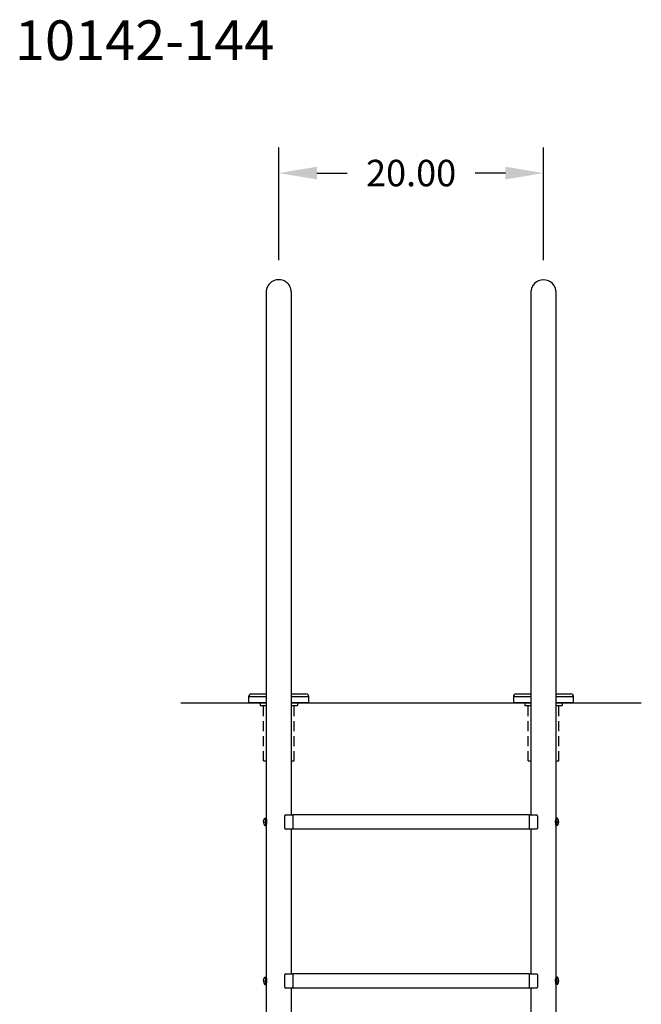
# Model space of a CAD drawing. Extents: x -13 to 104, y -135 to 12.
# Drawn here: x 57 to 104, y -85 to -10 of the extents above; entities that cross this region are included whole.
import ezdxf

# ---------------------------------------------------------------- set-up
doc = ezdxf.new("R2010")
doc.units = 0
doc.header["$LTSCALE"] = 6
doc.header["$MEASUREMENT"] = 0
doc.header["$PDSIZE"] = -1
doc.linetypes.add('HIDDEN2', pattern=[0.1875, 0.125, -0.0625])
doc.layers.get('0').update_dxf_attribs({"linetype": 'CONTINUOUS'})
doc.layers.get('DEFPOINTS').update_dxf_attribs({"linetype": 'CONTINUOUS'})
doc.layers.add('HID', color=7, linetype='HIDDEN2')
doc.styles.add('ARIAL', font='ARIAL.TTF')
doc.dimstyles.get("Standard").update_dxf_attribs({"dimtxt": 0.18, "dimasz": 0.18, "dimexe": 0.18, "dimexo": 0.0625, "dimgap": 0.09, "dimtad": 0, "dimtih": 1, "dimtoh": 1, "dimdec": 4, "dimzin": 0, "dimtxsty": 'STANDARD', "dimcen": 0.09, "dimazin": 3, "dimtfac": 1, "dimtdec": 4, "dimtofl": 0, "dimtmove": 0, "dimatfit": 3, "dimtolj": 1, "dimtzin": 0})

# ---------------------------------------------------------------- blocks, each defined once
blk = doc.blocks.new('*D22')
at = {"color": 0}
for p, q in [((76.511, -28.601), (76.511, -20.092)), ((96.511, -28.601), (96.511, -20.092)), ((79.391, -22.012), (81.683, -22.012)), ((93.631, -22.012), (91.339, -22.012))]:
    blk.add_line(p, q, dxfattribs=at)
for points in [[(79.391, -21.532), (79.391, -22.492), (76.511, -22.012)], [(93.631, -21.532), (93.631, -22.492), (96.511, -22.012)]]:
    blk.add_solid(points, dxfattribs=at)
at = {"layer": 'DEFPOINTS', "color": 0}
for p in [(76.511, -22.012), (76.511, -30.041), (96.511, -30.041)]:
    blk.add_point(p, dxfattribs=at)
at = {"color": 0, "insert": (86.511, -22.012), "char_height": 2, "attachment_point": 5, "style": 'ARIAL'}
blk.add_mtext('\\A1;20.00', dxfattribs=at)

msp = doc.modelspace()

# ---------------------------------------------------------------- linework, layer by layer
at = {"color": 7, "linetype": 'CONTINUOUS'}
for p, q in [((75.77, -30.426), (75.719, -30.495)), ((75.828, -30.359), (75.77, -30.426)), ((75.896, -30.296), (75.828, -30.359)), ((75.97, -30.238), (75.896, -30.296)), ((76.053, -30.187), (75.97, -30.238)), ((76.142, -30.144), (76.053, -30.187)), ((76.238, -30.109), (76.142, -30.144)), ((76.34, -30.085), (76.238, -30.109)), ((76.446, -30.072), (76.34, -30.085)), ((76.556, -30.07), (76.446, -30.072)), ((76.668, -30.082), (76.556, -30.07)), ((76.768, -30.105), (76.668, -30.082)), ((76.865, -30.138), (76.768, -30.105)), ((76.958, -30.181), (76.865, -30.138)), ((77.045, -30.233), (76.958, -30.181)), ((77.125, -30.294), (77.045, -30.233)), ((77.197, -30.362), (77.125, -30.294)), ((77.261, -30.436), (77.197, -30.362)), ((77.315, -30.513), (77.261, -30.436)), ((75.562, -30.976), (75.561, -31.001)), ((75.561, -31.001), (75.561, -31.014)), ((75.561, -31.014), (75.561, -31.016)), ((75.561, -31.016), (75.561, -31.017)), ((75.561, -31.017), (75.561, -31.018)), ((75.561, -31.018), (75.561, -31.018)), ((75.561, -31.018), (75.561, -31.019)), ((75.561, -31.019), (75.561, -31.019)), ((75.561, -31.019), (75.561, -31.02)), ((75.561, -31.02), (75.561, -31.023)), ((75.561, -31.023), (75.561, -31.04)), ((75.561, -31.04), (75.561, -31.069)), ((75.561, -31.069), (75.561, -31.11)), ((75.561, -31.11), (75.561, -31.163)), ((75.561, -31.163), (75.561, -31.229)), ((75.561, -31.229), (75.561, -31.306)), ((75.564, -30.939), (75.562, -30.976)), ((75.57, -30.892), (75.564, -30.939)), ((75.579, -30.836), (75.57, -30.892)), ((75.593, -30.774), (75.579, -30.836)), ((75.614, -30.707), (75.593, -30.774)), ((75.641, -30.637), (75.614, -30.707)), ((75.676, -30.566), (75.641, -30.637)), ((75.719, -30.495), (75.676, -30.566)), ((77.358, -30.59), (77.315, -30.513)), ((77.399, -30.682), (77.358, -30.59)), ((77.432, -30.788), (77.399, -30.682)), ((77.447, -30.854), (77.432, -30.788)), ((77.456, -30.92), (77.447, -30.854)), ((77.46, -30.986), (77.456, -30.92)), ((77.461, -31.003), (77.46, -30.986)), ((77.461, -31.012), (77.461, -31.003)), ((77.461, -31.016), (77.461, -31.012)), ((77.461, -31.017), (77.461, -31.016)), ((77.461, -31.018), (77.461, -31.017)), ((77.461, -31.019), (77.461, -31.018)), ((77.461, -31.018), (77.461, -31.018)), ((77.461, -31.022), (77.461, -31.019)), ((77.461, -31.019), (77.461, -31.019)), ((77.461, -31.027), (77.461, -31.02)), ((77.461, -31.02), (77.461, -31.02)), ((77.461, -31.036), (77.461, -31.022)), ((77.461, -31.048), (77.461, -31.027)), ((77.461, -31.063), (77.461, -31.036)), ((77.461, -31.08), (77.461, -31.048)), ((77.461, -31.102), (77.461, -31.063)), ((77.461, -31.125), (77.461, -31.08)), ((77.461, -31.153), (77.461, -31.102)), ((77.461, -31.182), (77.461, -31.125)), ((77.461, -31.216), (77.461, -31.153)), ((77.461, -31.251), (77.461, -31.182)), ((77.461, -31.291), (77.461, -31.216)), ((95.561, -31.019), (95.561, -32.284)), ((97.461, -32.284), (97.461, -31.019)), ((75.561, -31.306), (75.561, -31.394)), ((75.561, -31.394), (75.561, -70.738)), ((77.461, -31.332), (77.461, -31.251)), ((77.461, -31.377), (77.461, -31.291)), ((77.461, -66.019), (77.461, -31.377)), ((95.561, -32.284), (95.561, -48.284)), ((97.461, -48.284), (97.461, -32.284)), ((95.561, -48.284), (95.561, -51.019)), ((97.461, -51.019), (97.461, -48.284)), ((77.461, -70.495), (77.461, -51.019)), ((95.561, -51.019), (95.561, -70.495)), ((97.461, -70.738), (97.461, -51.019)), ((75.561, -61.569, 0), (74.236, -61.569, 0)), ((74.236, -61.569, 0), (74.236, -62.019, 0)), ((74.456, -61.349, 0), (75.561, -61.349, 0)), ((77.461, -61.349, 0), (78.566, -61.349, 0)), ((78.786, -61.569, 0), (77.461, -61.569, 0)), ((78.786, -62.019, 0), (78.786, -61.569, 0)), ((94.236, -61.569, 0), (94.236, -62.019, 0)), ((95.561, -61.569, 0), (94.236, -61.569, 0)), ((94.456, -61.349, 0), (95.561, -61.349, 0)), ((97.461, -61.349, 0), (98.566, -61.349, 0)), ((98.786, -61.569, 0), (97.461, -61.569, 0)), ((98.786, -62.019, 0), (98.786, -61.569, 0)), ((76.961, -71.508), (76.961, -70.558)), ((77.024, -70.495), (77.086, -70.495)), ((77.086, -70.495), (77.586, -70.495)), ((77.461, -70.495), (77.461, -70.495)), ((77.586, -70.533), (77.586, -70.47)), ((77.586, -70.47), (95.436, -70.47)), ((77.586, -70.533), (77.586, -71.508)), ((95.436, -70.47), (95.436, -70.533)), ((95.436, -70.495), (95.936, -70.495)), ((95.436, -70.533), (95.436, -71.508)), ((95.936, -70.495), (95.999, -70.495)), ((96.061, -70.558), (96.061, -71.508)), ((75.357, -71.019), (75.359, -70.982)), ((75.357, -71.019), (75.359, -71.057)), ((75.357, -71.019), (75.36, -71.02)), ((75.359, -70.982), (75.363, -70.944)), ((75.359, -71.057), (75.363, -71.095)), ((75.36, -71.02), (75.368, -71.02)), ((75.363, -70.944), (75.371, -70.907)), ((75.363, -71.095), (75.371, -71.132)), ((75.368, -71.02), (75.381, -71.02)), ((75.371, -70.907), (75.382, -70.871)), ((75.371, -71.132), (75.382, -71.168)), ((75.381, -71.02), (75.398, -71.02)), ((75.382, -70.871), (75.396, -70.835)), ((75.382, -71.168), (75.396, -71.203)), ((75.396, -70.835), (75.413, -70.802)), ((75.396, -71.203), (75.413, -71.237)), ((75.398, -71.02), (75.421, -71.021)), ((75.413, -70.802), (75.433, -70.769)), ((75.413, -71.237), (75.433, -71.27)), ((75.421, -71.021), (75.448, -71.021)), ((75.433, -70.769), (75.455, -70.738)), ((75.433, -71.27), (75.455, -71.3)), ((75.448, -71.021), (75.48, -71.021)), ((75.456, -70.738), (75.455, -70.738)), ((75.455, -70.738), (75.455, -70.738)), ((75.455, -70.738), (75.455, -70.738)), ((75.455, -70.738), (75.455, -70.738)), ((75.455, -70.738), (75.455, -70.739)), ((75.455, -70.739), (75.456, -70.739)), ((75.456, -71.301), (75.455, -71.3)), ((75.455, -71.3), (75.455, -71.3)), ((75.455, -71.3), (75.455, -71.3)), ((75.457, -70.738), (75.456, -70.738)), ((75.456, -70.738), (75.456, -70.738)), ((75.456, -70.739), (75.456, -70.739)), ((75.456, -70.739), (75.457, -70.739)), ((75.457, -71.301), (75.456, -71.301)), ((75.456, -71.301), (75.456, -71.301)), ((75.458, -70.738), (75.457, -70.738)), ((75.457, -70.739), (75.458, -70.739)), ((75.458, -71.301), (75.457, -71.301)), ((75.459, -70.738), (75.458, -70.738)), ((75.458, -70.739), (75.459, -70.739)), ((75.459, -71.301), (75.458, -71.301)), ((75.46, -70.738), (75.459, -70.738)), ((75.459, -70.739), (75.46, -70.739)), ((75.46, -71.301), (75.459, -71.301)), ((75.46, -70.738), (75.561, -70.738)), ((75.46, -70.739), (75.563, -70.739)), ((75.46, -70.739), (75.478, -70.756)), ((75.472, -71.293), (75.46, -71.301)), ((75.46, -71.301), (75.563, -71.301)), ((75.489, -71.256), (75.472, -71.293)), ((75.478, -70.756), (75.494, -70.803)), ((75.48, -71.021), (75.515, -71.021)), ((75.502, -71.194), (75.489, -71.256)), ((75.494, -70.803), (75.506, -70.876)), ((75.512, -71.113), (75.502, -71.194)), ((75.506, -70.876), (75.514, -70.965)), ((75.515, -71.021), (75.512, -71.113)), ((75.514, -70.965), (75.515, -71.021)), ((75.556, -70.739), (75.555, -70.738)), ((75.555, -70.738), (75.556, -70.738)), ((75.556, -70.738), (75.557, -70.738)), ((75.557, -70.739), (75.556, -70.739)), ((75.557, -70.738), (75.56, -70.738)), ((75.56, -70.739), (75.557, -70.739)), ((75.56, -70.738), (75.561, -70.738)), ((75.563, -70.739), (75.56, -70.739)), ((75.561, -71.301), (75.561, -82.738)), ((75.571, -70.752), (75.563, -70.739)), ((75.563, -71.301), (75.567, -71.296)), ((75.567, -71.296), (75.58, -71.266)), ((75.586, -70.796), (75.571, -70.752)), ((75.58, -71.266), (75.596, -71.208)), ((75.602, -70.863), (75.586, -70.796)), ((75.596, -71.208), (75.611, -71.127)), ((75.614, -70.944), (75.602, -70.863)), ((75.611, -71.127), (75.618, -71.034)), ((75.618, -71.034), (75.614, -70.944)), ((97.407, -70.956), (97.405, -71.049)), ((97.405, -71.049), (97.413, -71.135)), ((97.419, -70.867), (97.407, -70.956)), ((97.413, -71.135), (97.427, -71.21)), ((97.435, -70.798), (97.419, -70.867)), ((97.427, -71.21), (97.444, -71.268)), ((97.45, -70.754), (97.435, -70.798)), ((97.444, -71.268), (97.456, -71.298)), ((97.459, -70.738), (97.45, -70.754)), ((97.456, -71.298), (97.459, -71.3)), ((97.562, -70.738), (97.459, -70.738)), ((97.562, -71.3), (97.459, -71.3)), ((97.461, -82.738), (97.461, -71.3)), ((97.507, -71.019), (97.511, -70.928)), ((97.507, -71.019), (97.665, -71.019)), ((97.509, -71.076), (97.507, -71.019)), ((97.516, -71.164), (97.509, -71.076)), ((97.511, -70.928), (97.52, -70.847)), ((97.528, -71.237), (97.516, -71.164)), ((97.52, -70.847), (97.533, -70.784)), ((97.545, -71.284), (97.528, -71.237)), ((97.533, -70.784), (97.55, -70.746)), ((97.562, -71.3), (97.545, -71.284)), ((97.55, -70.746), (97.562, -70.738)), ((97.562, -70.738), (97.567, -70.738)), ((97.567, -71.3), (97.562, -71.3)), ((77.086, -71.57), (77.024, -71.57)), ((77.586, -71.57), (77.086, -71.57)), ((77.461, -82.495), (77.461, -71.57)), ((77.461, -71.57), (77.461, -71.57)), ((77.586, -71.57), (77.586, -71.508)), ((95.436, -71.57), (77.586, -71.57)), ((95.436, -71.508), (95.436, -71.57)), ((95.936, -71.57), (95.436, -71.57)), ((95.561, -71.57), (95.561, -82.495)), ((95.999, -71.57), (95.936, -71.57)), ((77.024, -82.495), (77.086, -82.495)), ((77.086, -82.495), (77.586, -82.495)), ((77.461, -82.495), (77.461, -82.495)), ((77.586, -82.47), (95.436, -82.47)), ((77.586, -82.533), (77.586, -82.47)), ((77.586, -82.533), (77.586, -83.508)), ((95.436, -82.47), (95.436, -82.533)), ((95.436, -82.495), (95.936, -82.495)), ((95.436, -82.533), (95.436, -83.508)), ((95.936, -82.495), (95.999, -82.495)), ((75.357, -83.019), (75.359, -82.982)), ((75.357, -83.019), (75.359, -83.057)), ((75.357, -83.019), (75.36, -83.02)), ((75.359, -82.982), (75.363, -82.944)), ((75.359, -83.057), (75.363, -83.095)), ((75.36, -83.02), (75.368, -83.02)), ((75.363, -82.944), (75.371, -82.907)), ((75.363, -83.095), (75.371, -83.132)), ((75.368, -83.02), (75.381, -83.02)), ((75.371, -82.907), (75.382, -82.871)), ((75.371, -83.132), (75.382, -83.168)), ((75.381, -83.02), (75.398, -83.02)), ((75.382, -82.871), (75.396, -82.835)), ((75.382, -83.168), (75.396, -83.203)), ((75.396, -82.835), (75.413, -82.802)), ((75.396, -83.203), (75.413, -83.237)), ((75.398, -83.02), (75.421, -83.021)), ((75.413, -82.802), (75.433, -82.769)), ((75.413, -83.237), (75.433, -83.27)), ((75.421, -83.021), (75.448, -83.021)), ((75.433, -82.769), (75.455, -82.738)), ((75.433, -83.27), (75.455, -83.3)), ((75.448, -83.021), (75.48, -83.021)), ((75.456, -82.738), (75.455, -82.738)), ((75.455, -82.738), (75.455, -82.738)), ((75.455, -82.738), (75.455, -82.738)), ((75.455, -82.738), (75.455, -82.738)), ((75.455, -82.738), (75.455, -82.739)), ((75.455, -82.739), (75.456, -82.739)), ((75.457, -82.738), (75.456, -82.738)), ((75.456, -82.738), (75.456, -82.738)), ((75.456, -82.739), (75.456, -82.739)), ((75.456, -82.739), (75.457, -82.739)), ((75.458, -82.738), (75.457, -82.738)), ((75.457, -82.739), (75.458, -82.739)), ((75.459, -82.738), (75.458, -82.738)), ((75.458, -82.739), (75.459, -82.739)), ((75.46, -82.738), (75.459, -82.738)), ((75.459, -82.739), (75.46, -82.739)), ((75.46, -82.738), (75.561, -82.738)), ((75.46, -82.739), (75.563, -82.739)), ((75.46, -82.739), (75.478, -82.756)), ((75.489, -83.256), (75.472, -83.293)), ((75.478, -82.756), (75.494, -82.803)), ((75.48, -83.021), (75.515, -83.021)), ((75.502, -83.194), (75.489, -83.256)), ((75.494, -82.803), (75.506, -82.876)), ((75.512, -83.113), (75.502, -83.194)), ((75.506, -82.876), (75.514, -82.965)), ((75.515, -83.021), (75.512, -83.113)), ((75.514, -82.965), (75.515, -83.021)), ((75.556, -82.739), (75.555, -82.738)), ((75.555, -82.738), (75.556, -82.738)), ((75.556, -82.738), (75.557, -82.738)), ((75.557, -82.739), (75.556, -82.739)), ((75.557, -82.738), (75.56, -82.738)), ((75.56, -82.739), (75.557, -82.739)), ((75.56, -82.738), (75.561, -82.738)), ((75.563, -82.739), (75.56, -82.739)), ((75.571, -82.752), (75.563, -82.739)), ((75.567, -83.296), (75.58, -83.266)), ((75.586, -82.796), (75.571, -82.752)), ((75.58, -83.266), (75.596, -83.208)), ((75.602, -82.863), (75.586, -82.796)), ((75.596, -83.208), (75.611, -83.127)), ((75.614, -82.944), (75.602, -82.863)), ((75.611, -83.127), (75.618, -83.034)), ((75.618, -83.034), (75.614, -82.944)), ((76.961, -83.508), (76.961, -82.558)), ((96.061, -82.558), (96.061, -83.508)), ((97.407, -82.956), (97.405, -83.049)), ((97.405, -83.049), (97.413, -83.135)), ((97.419, -82.867), (97.407, -82.956)), ((97.413, -83.135), (97.427, -83.21)), ((97.435, -82.798), (97.419, -82.867)), ((97.427, -83.21), (97.444, -83.268)), ((97.45, -82.754), (97.435, -82.798)), ((97.444, -83.268), (97.456, -83.298)), ((97.459, -82.738), (97.45, -82.754)), ((97.562, -82.738), (97.459, -82.738)), ((97.507, -83.019), (97.511, -82.928)), ((97.507, -83.019), (97.665, -83.019)), ((97.509, -83.076), (97.507, -83.019)), ((97.516, -83.164), (97.509, -83.076)), ((97.511, -82.928), (97.52, -82.847)), ((97.528, -83.237), (97.516, -83.164)), ((97.52, -82.847), (97.533, -82.784)), ((97.545, -83.284), (97.528, -83.237)), ((97.533, -82.784), (97.55, -82.746)), ((97.562, -83.3), (97.545, -83.284)), ((97.55, -82.746), (97.562, -82.738)), ((97.562, -82.738), (97.567, -82.738)), ((75.456, -83.301), (75.455, -83.3)), ((75.455, -83.3), (75.455, -83.3)), ((75.455, -83.3), (75.455, -83.3)), ((75.457, -83.301), (75.456, -83.301)), ((75.456, -83.301), (75.456, -83.301)), ((75.458, -83.301), (75.457, -83.301)), ((75.459, -83.301), (75.458, -83.301)), ((75.46, -83.301), (75.459, -83.301)), ((75.472, -83.293), (75.46, -83.301)), ((75.46, -83.301), (75.563, -83.301)), ((75.561, -83.301), (75.561, -94.739)), ((75.563, -83.301), (75.567, -83.296)), ((77.086, -83.57), (77.024, -83.57)), ((77.586, -83.57), (77.086, -83.57)), ((77.461, -83.57), (77.461, -83.57)), ((77.461, -94.495), (77.461, -83.57)), ((77.586, -83.57), (77.586, -83.508)), ((95.436, -83.57), (77.586, -83.57)), ((95.436, -83.508), (95.436, -83.57)), ((95.936, -83.57), (95.436, -83.57)), ((95.561, -83.57), (95.561, -94.495)), ((95.999, -83.57), (95.936, -83.57)), ((97.456, -83.298), (97.459, -83.3)), ((97.562, -83.3), (97.459, -83.3)), ((97.461, -94.738), (97.461, -83.3)), ((97.567, -83.3), (97.562, -83.3))]:
    msp.add_line(p, q, dxfattribs=at)
for p, q in [((69.117, -62.019, 0.014), (75.561, -62.019, 0.014)), ((77.461, -62.019, 0.014), (95.561, -62.019, 0.014)), ((97.461, -62.019, 0.014), (103.905, -62.019, 0.014))]:
    msp.add_line(p, q)
at = {"linetype": 'CONTINUOUS'}
for p, q in [((75.561, -62.019, 0), (74.236, -62.019, 0)), ((78.786, -62.019, 0), (77.461, -62.019, 0)), ((95.561, -62.019, 0), (94.236, -62.019, 0)), ((98.786, -62.019, 0), (97.461, -62.019, 0))]:
    msp.add_line(p, q, dxfattribs=at)
at = {"color": 7, "linetype": 'CONTINUOUS'}
for centre, radius, start, end in [((96.511, -31.019), 0.95, 0, 180), ((74.456, -61.569, 0), 0.22, 90, 180), ((78.566, -61.569, 0), 0.22, 0, 90), ((94.456, -61.569, 0), 0.22, 90, 180), ((98.566, -61.569, 0), 0.22, 0, 90), ((77.024, -70.558), 0.0625, 90, 180), ((95.999, -70.558), 0.0625, 0, 90), ((97.212, -71.019), 0.453, 0, 38.32621), ((97.212, -71.019), 0.453, 321.67379, 0), ((77.024, -71.508), 0.0625, 180, 270), ((95.999, -71.508), 0.0625, 270, 0), ((77.024, -82.558), 0.0625, 90, 180), ((95.999, -82.558), 0.0625, 0, 90), ((97.212, -83.019), 0.453, 0, 38.32621), ((97.212, -83.019), 0.453, 321.67379, 0), ((77.024, -83.508), 0.0625, 180, 270), ((95.999, -83.508), 0.0625, 270, 0)]:
    msp.add_arc(centre, radius, start, end, dxfattribs=at)
at = {"layer": 'HID', "color": 7, "linetype": 'CONTINUOUS'}
for p, q in [((75.108, -62.019, 0), (75.108, -62.237, 0)), ((75.108, -62.237, 0), (75.563, -62.237, 0)), ((77.463, -62.237, 0), (77.919, -62.237, 0)), ((77.919, -62.019, 0), (77.919, -62.237, 0)), ((95.108, -62.019, 0), (95.108, -62.237, 0)), ((95.108, -62.237, 0), (95.563, -62.237, 0)), ((97.463, -62.237, 0), (97.919, -62.237, 0)), ((97.919, -62.019, 0), (97.919, -62.237, 0))]:
    msp.add_line(p, q, dxfattribs=at)
at = {"layer": 'HID', "color": 7}
for p, q in [((75.363, -66.416, -0.143), (75.363, -62.237, -0.143)), ((77.663, -66.416, 0), (77.663, -62.237, 0)), ((95.363, -66.416, -0.143), (95.363, -62.237, -0.143)), ((97.663, -66.416, 0), (97.663, -62.237, 0)), ((75.363, -66.416, -0.143), (75.561, -66.416, -0.129)), ((77.461, -66.416, 0), (77.663, -66.416, 0.014)), ((95.363, -66.416, -0.143), (95.561, -66.416, -0.129)), ((97.461, -66.416), (97.663, -66.416, 0.014))]:
    msp.add_line(p, q, dxfattribs=at)

# ---------------------------------------------------------------- texts
at = {"style": 'ARIAL'}
msp.add_text('10142-144', height=3, dxfattribs=at).set_placement((56.575, -13.481))

# ---------------------------------------------------------------- dimensions: what is measured, and where the dimension line sits
dim = msp.add_linear_dim(base=(76.511, -22.012), p1=(96.511, -30.041), p2=(76.511, -30.041), dimstyle='STANDARD', override={"dimscale": 16, "dimtxt": 0.125, "dimexe": 0.12, "dimexo": 0.09, "dimdec": 2, "dimtxsty": 'ARIAL', "dimcen": 0.19, "dimtdec": 2})
dim.commit()
dim.dimension.update_dxf_attribs({"geometry": '*D22', "text_midpoint": (86.511, -22.012)})

doc.saveas('drawing.dxf')
